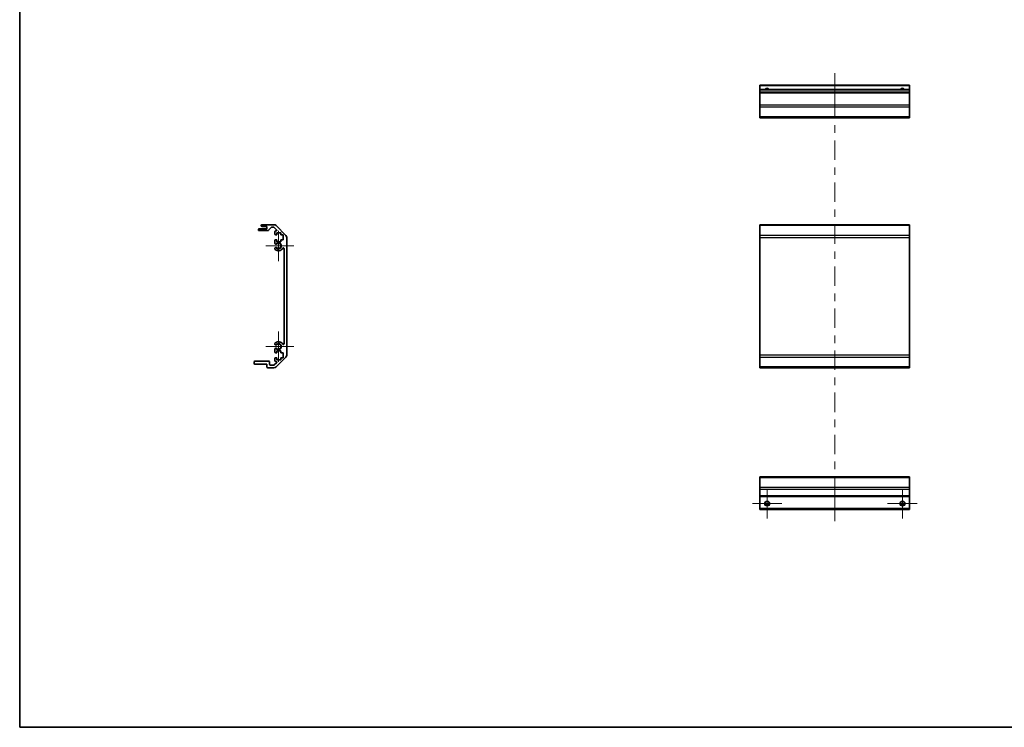
# Model space of a CAD drawing. Units: millimetres. Extents: x 0 to 7274, y -25 to 1264.
# Drawn here: x 3344 to 4028, y 0 to 492 of the extents above; entities that cross this region are included whole.
import ezdxf

# ---------------------------------------------------------------- set-up
doc = ezdxf.new("R2010")
doc.units = ezdxf.units.MM
doc.header["$LTSCALE"] = 4.5
for name, color, linetype, lineweight in [('Border (ISO)', 7, 'Continuous', 35), ('Center Mark (ISO)', 131, 'Continuous', 18), ('Centerline (ISO)', 131, 'Continuous', 18), ('Visible (ISO)', 7, 'Continuous', 35), ('Visible Narrow (ISO)', 7, 'Continuous', 25)]:
    doc.layers.add(name, color=color, linetype=linetype, lineweight=lineweight)

# ---------------------------------------------------------------- blocks, each defined once
blk = doc.blocks.new('図面枠 tk図枠')
at = {"layer": 'Border (ISO)'}
for p, q in [((14.5, 289), (14.5, 8)), ((14.5, 8), (405.5, 8))]:
    blk.add_line(p, q, dxfattribs=at)

msp = doc.modelspace()

# ---------------------------------------------------------------- linework, layer by layer
at = {"layer": 'Center Mark (ISO)', "linetype": 'Continuous'}
for p, q in [((3523.351, 334.555), (3523.351, 345.105)), ((3523.351, 334.555), (3514.601, 334.555)), ((3523.351, 334.555), (3533.901, 334.555)), ((3523.351, 334.555), (3523.351, 324.005)), ((3523.351, 264.555), (3523.351, 275.105)), ((3523.351, 264.555), (3514.601, 264.555)), ((3523.351, 264.555), (3533.901, 264.555)), ((3523.351, 264.555), (3523.351, 254.005)), ((3862.907, 155.445), (3862.907, 165.695)), ((3956.907, 155.445), (3956.907, 165.695)), ((3862.907, 155.445), (3852.657, 155.445)), ((3862.907, 155.445), (3873.157, 155.445)), ((3862.907, 155.445), (3862.907, 145.195)), ((3956.907, 155.445), (3946.657, 155.445)), ((3956.907, 155.445), (3967.157, 155.445)), ((3956.907, 155.445), (3956.907, 145.195))]:
    msp.add_line(p, q, dxfattribs=at)
at = {"layer": 'Centerline (ISO)'}
for p, q in [((3909.907, 445.799), (3909.907, 454.549)), ((3909.907, 445.799), (3909.907, 437.049)), ((3909.907, 151.945), (3909.907, 160.695)), ((3909.907, 151.945), (3909.907, 143.195))]:
    msp.add_line(p, q, dxfattribs=at)
at = {"layer": 'Centerline (ISO)', "linetype": 'Continuous'}
for p, q in [((3909.907, 437.049), (3909.907, 423.588)), ((3909.907, 418.338), (3909.907, 413.088)), ((3909.907, 407.838), (3909.907, 394.378)), ((3909.907, 389.128), (3909.907, 383.878)), ((3909.907, 378.628), (3909.907, 365.167)), ((3909.907, 359.917), (3909.907, 354.667)), ((3909.907, 349.417), (3909.907, 335.957)), ((3909.907, 330.707), (3909.907, 325.457)), ((3909.907, 320.207), (3909.907, 306.747)), ((3909.907, 301.497), (3909.907, 296.247)), ((3909.907, 290.997), (3909.907, 277.536)), ((3909.907, 272.286), (3909.907, 267.036)), ((3909.907, 261.786), (3909.907, 248.326)), ((3909.907, 243.076), (3909.907, 237.826)), ((3909.907, 232.576), (3909.907, 219.116)), ((3909.907, 213.866), (3909.907, 208.616)), ((3909.907, 203.366), (3909.907, 189.905)), ((3909.907, 184.655), (3909.907, 179.405)), ((3909.907, 174.155), (3909.907, 160.695))]:
    msp.add_line(p, q, dxfattribs=at)
at = {"layer": 'Visible (ISO)'}
for p, q in [((3857.907, 445.799), (3857.907, 446.299)), ((3961.907, 446.299), (3857.907, 446.299)), ((3857.907, 445.799), (3857.907, 443.299)), ((3961.907, 446.299), (3961.907, 445.799)), ((3961.907, 443.299), (3961.907, 445.799)), ((3857.907, 442.799), (3857.907, 443.299)), ((3961.907, 443.299), (3857.907, 443.299)), ((3857.907, 442.799), (3857.907, 441.299)), ((3857.907, 440.799), (3857.907, 441.299)), ((3961.907, 441.299), (3857.907, 441.299)), ((3857.907, 440.799), (3857.907, 432.427)), ((3961.907, 443.299), (3961.907, 442.799)), ((3961.907, 441.299), (3961.907, 442.799)), ((3961.907, 441.299), (3961.907, 440.799)), ((3961.907, 432.427), (3961.907, 440.799)), ((3857.907, 431.013), (3857.907, 432.427)), ((3961.907, 432.427), (3961.907, 431.013)), ((3857.907, 431.013), (3857.907, 424.184)), ((3961.907, 424.184), (3961.907, 431.013)), ((3857.907, 423.599), (3857.907, 424.184)), ((3857.907, 423.599), (3961.907, 423.599)), ((3961.907, 424.184), (3961.907, 423.599)), ((3511.851, 349.255), (3520.223, 349.255)), ((3857.907, 348.669), (3857.907, 349.255)), ((3961.907, 349.255), (3857.907, 349.255)), ((3961.907, 349.255), (3961.907, 348.669)), ((3509.351, 345.705), (3509.351, 345.905)), ((3509.851, 346.405), (3515.351, 346.405)), ((3516.127, 345.205), (3509.851, 345.205)), ((3511.351, 348.555), (3511.351, 348.755)), ((3515.351, 348.055), (3511.851, 348.055)), ((3515.351, 346.405), (3515.351, 348.055)), ((3518.202, 347.287), (3516.5, 345.373)), ((3520.099, 347.455), (3518.576, 347.455)), ((3522.002, 345.759), (3520.452, 347.309)), ((3520.851, 342.755), (3520.851, 344.405)), ((3521.351, 344.905), (3521.649, 344.905)), ((3522.101, 342.255), (3521.351, 342.255)), ((3521.637, 348.669), (3528.465, 341.841)), ((3522.101, 343.655), (3522.101, 342.255)), ((3524.901, 343.655), (3522.101, 343.655)), ((3524.901, 342.255), (3524.901, 343.655)), ((3526.601, 342.255), (3524.901, 342.255)), ((3526.601, 338.855), (3526.601, 342.255)), ((3857.907, 348.669), (3857.907, 341.841)), ((3961.907, 341.841), (3961.907, 348.669)), ((3520.851, 336.228), (3520.851, 338.355)), ((3521.351, 338.855), (3522.101, 338.855)), ((3522.101, 338.855), (3522.101, 337.455)), ((3522.101, 337.455), (3524.901, 337.455)), ((3524.901, 338.855), (3526.601, 338.855)), ((3524.901, 337.455), (3524.901, 338.855)), ((3529.051, 340.427), (3529.051, 258.684)), ((3857.907, 340.427), (3857.907, 341.841)), ((3857.907, 340.427), (3857.907, 258.684)), ((3961.907, 341.841), (3961.907, 340.427)), ((3961.907, 258.684), (3961.907, 340.427)), ((3520.851, 332.368), (3520.851, 332.882)), ((3527.251, 266.465), (3527.251, 332.645)), ((3520.851, 266.228), (3520.851, 266.742)), ((3520.851, 260.755), (3520.851, 262.882)), ((3522.101, 260.255), (3521.351, 260.255)), ((3522.101, 261.655), (3522.101, 260.255)), ((3524.901, 261.655), (3522.101, 261.655)), ((3524.901, 260.255), (3524.901, 261.655)), ((3526.601, 260.255), (3524.901, 260.255)), ((3526.601, 256.855), (3526.601, 260.255)), ((3506.351, 252.855), (3506.351, 253.855)), ((3506.851, 254.355), (3516.651, 254.355)), ((3517.151, 253.855), (3517.151, 252.155)), ((3520.452, 251.802), (3522.002, 253.352)), ((3520.851, 254.705), (3520.851, 256.355)), ((3521.351, 256.855), (3522.101, 256.855)), ((3521.649, 254.205), (3521.351, 254.205)), ((3528.465, 257.269), (3521.637, 250.441)), ((3522.101, 256.855), (3522.101, 255.455)), ((3522.101, 255.455), (3524.901, 255.455)), ((3524.901, 256.855), (3526.601, 256.855)), ((3524.901, 255.455), (3524.901, 256.855)), ((3857.907, 257.269), (3857.907, 258.684)), ((3857.907, 257.269), (3857.907, 250.441)), ((3961.907, 258.684), (3961.907, 257.269)), ((3961.907, 250.441), (3961.907, 257.269)), ((3515.351, 252.355), (3506.851, 252.355)), ((3515.351, 250.355), (3515.351, 252.355)), ((3520.223, 249.855), (3515.851, 249.855)), ((3517.651, 251.655), (3520.099, 251.655)), ((3857.907, 249.855), (3857.907, 250.441)), ((3961.907, 249.855), (3857.907, 249.855)), ((3961.907, 250.441), (3961.907, 249.855)), ((3857.907, 173.559), (3857.907, 174.145)), ((3961.907, 174.145), (3857.907, 174.145)), ((3857.907, 173.559), (3857.907, 166.731)), ((3961.907, 174.145), (3961.907, 173.559)), ((3961.907, 166.731), (3961.907, 173.559)), ((3857.907, 165.317), (3857.907, 166.731)), ((3857.907, 165.317), (3857.907, 160.945)), ((3961.907, 166.731), (3961.907, 165.317)), ((3961.907, 160.945), (3961.907, 165.317)), ((3857.907, 160.445), (3857.907, 160.945)), ((3857.907, 160.445), (3857.907, 151.945)), ((3961.907, 160.445), (3857.907, 160.445)), ((3961.907, 160.945), (3961.907, 160.445)), ((3961.907, 151.945), (3961.907, 160.445)), ((3857.907, 151.445), (3857.907, 151.945)), ((3961.907, 151.445), (3857.907, 151.445)), ((3864.025, 154.445), (3861.789, 154.445)), ((3958.025, 154.445), (3955.789, 154.445)), ((3961.907, 151.945), (3961.907, 151.445))]:
    msp.add_line(p, q, dxfattribs=at)
for centre in [(3862.907, 155.445), (3956.907, 155.445)]:
    msp.add_circle(centre, 1.5, dxfattribs=at)
for centre, radius, start, end in [((3862.907, 442.299), 1.5, 41.810315, 138.189685), ((3956.907, 442.299), 1.5, 41.810315, 138.189685), ((3511.851, 348.755), 0.5, 90, 180), ((3520.223, 347.255), 2, 45, 90), ((3509.851, 345.905), 0.5, 90, 180), ((3509.851, 345.705), 0.5, 180, 270), ((3511.851, 348.555), 0.5, 180, 270), ((3516.127, 345.705), 0.5, 270, 318.366461), ((3518.576, 346.955), 0.5, 90, 138.366461), ((3520.099, 346.955), 0.5, 45, 90), ((3521.351, 344.405), 0.5, 90, 180), ((3521.351, 342.755), 0.5, 180, 270), ((3521.649, 345.405), 0.5, 270, 45), ((3521.351, 338.355), 0.5, 90, 180), ((3521.609, 336.485), 0.8, 198.743901, 312.079787), ((3523.351, 334.555), 1.8, 227.920213, 132.079787), ((3527.051, 340.427), 2, 0, 45), ((3521.609, 332.625), 0.8, 47.920213, 161.256099), ((3521.609, 332.625), 0.8, 198.743901, 227.920213), ((3523.351, 334.555), 3.4, 227.920213, 330.679471), ((3526.752, 332.645), 0.5, 0, 150.679471), ((3521.609, 266.485), 0.8, 132.079787, 161.256099), ((3523.351, 264.555), 3.4, 29.320529, 132.079787), ((3521.609, 266.485), 0.8, 198.743901, 312.079787), ((3521.609, 262.625), 0.8, 47.920213, 161.256099), ((3521.351, 260.755), 0.5, 180, 270), ((3523.351, 264.555), 1.8, 227.920213, 132.079787), ((3526.752, 266.465), 0.5, 209.320529, 0), ((3506.851, 253.855), 0.5, 90, 180), ((3516.651, 253.855), 0.5, 0, 90), ((3521.351, 256.355), 0.5, 90, 180), ((3521.351, 254.705), 0.5, 180, 270), ((3521.649, 253.705), 0.5, 315, 90), ((3527.051, 258.684), 2, 315, 0), ((3506.851, 252.855), 0.5, 180, 270), ((3515.851, 250.355), 0.5, 180, 270), ((3517.651, 252.155), 0.5, 180, 270), ((3520.099, 252.155), 0.5, 270, 315), ((3520.223, 251.855), 2, 270, 315)]:
    msp.add_arc(centre, radius, start, end, dxfattribs=at)
at = {"layer": 'Visible Narrow (ISO)'}
for p, q in [((3961.907, 445.799), (3857.907, 445.799)), ((3961.907, 442.799), (3857.907, 442.799)), ((3961.907, 440.799), (3857.907, 440.799)), ((3961.907, 432.427), (3857.907, 432.427)), ((3961.907, 431.013), (3857.907, 431.013)), ((3961.907, 424.184), (3857.907, 424.184)), ((3961.907, 348.669), (3857.907, 348.669)), ((3961.907, 341.841), (3857.907, 341.841)), ((3857.907, 340.427), (3961.907, 340.427)), ((3961.907, 258.684), (3857.907, 258.684)), ((3857.907, 257.269), (3961.907, 257.269)), ((3961.907, 250.441), (3857.907, 250.441)), ((3857.907, 173.559), (3961.907, 173.559)), ((3961.907, 166.731), (3857.907, 166.731)), ((3961.907, 165.317), (3857.907, 165.317)), ((3961.907, 160.945), (3857.907, 160.945)), ((3961.907, 151.945), (3857.907, 151.945)), ((3864.321, 154.945), (3861.493, 154.945)), ((3958.321, 154.945), (3955.493, 154.945))]:
    msp.add_line(p, q, dxfattribs=at)
for centre in [(3862.907, 155.445), (3956.907, 155.445), (3956.907, 155.445)]:
    msp.add_circle(centre, 1.77, dxfattribs=at)
for centre, radius, start, end in [((3862.907, 442.299), 1.771, 34.389251, 145.610749), ((3956.907, 442.299), 1.77, 34.389251, 145.610749), ((3956.907, 442.299), 1.77, 34.389251, 145.610749), ((3523.351, 334.555), 2.179, 211.488833, 148.511167), ((3523.351, 264.555), 2.179, 211.488833, 148.511167)]:
    msp.add_arc(centre, radius, start, end, dxfattribs=at)

# ---------------------------------------------------------------- block references
at = {"xscale": 3.5, "yscale": 3.5, "zscale": 3.5}
msp.add_blockref('図面枠 tk図枠', (3292.75, -28), dxfattribs=at)

doc.saveas('drawing.dxf')
